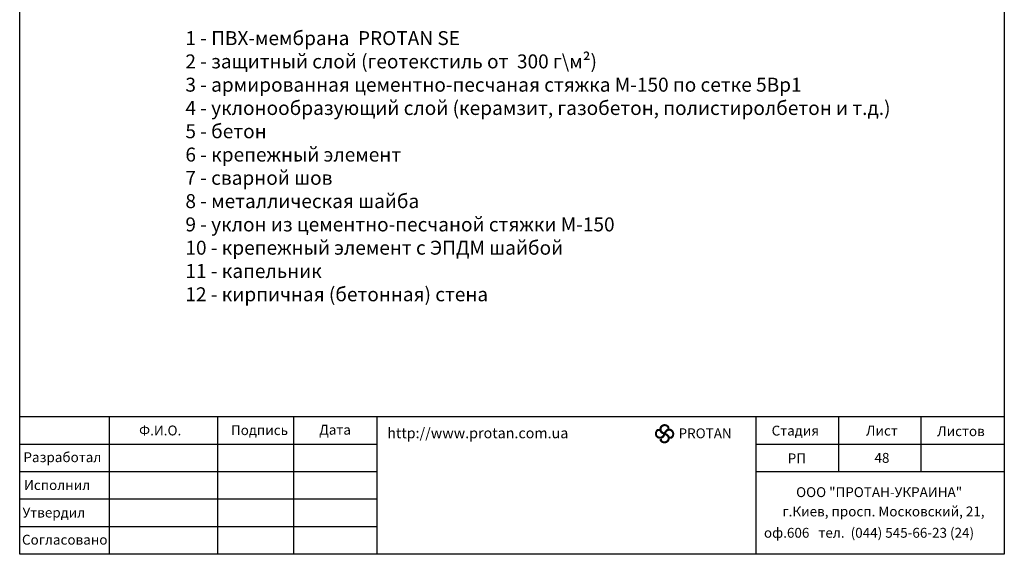
# Model space of a CAD drawing. Units: inches. Extents: x 11 to 2829, y 5 to 4220.
# Drawn here: x 11 to 2829, y 5 to 1536 of the extents above; entities that cross this region are included whole.
import ezdxf

# ---------------------------------------------------------------- set-up
doc = ezdxf.new("R2010")
doc.units = ezdxf.units.IN
doc.header["$MEASUREMENT"] = 0
doc.layers.add('5', color=5, linetype='Continuous')
doc.layers.add('Слой1', color=7, linetype='Continuous', lineweight=25)
doc.styles.add('style1', font='txt', dxfattribs={"oblique": 15})
doc.styles.add('style2', font='ARIALI.TTF', dxfattribs={"height": 25})

msp = doc.modelspace()

# ---------------------------------------------------------------- hatches: boundary and pattern name
at = {"layer": '5', "linetype": 'Continuous', "lineweight": 15}
for points in [[(1857.9, 378.1, 0.419316), (1841.8, 365.1, 0.404538), (1852.3, 349.1, -0.002607), (1852.7, 349, 0.008984), (1854.3, 352.8, -0.018496), (1855, 354.4, -0.007991), (1851.6, 356.1, -0.284598), (1848, 362.6, -0.284479), (1851.3, 370.6, -0.220591), (1860.7, 371.8, -0.141187), (1864.6, 368.3), (1864.6, 364.9), (1864.6, 364.6, -0.122003), (1870.3, 365.1), (1870.2, 365.3), (1870.2, 370.7, 0.216145)], [(1838.6, 358.8), (1842, 358.8), (1842.2, 358.8, -0.104133), (1841.6, 364.5), (1836.2, 364.5, 0.216145), (1828.8, 352.1, 0.419316), (1841.8, 336.1, 0.404538), (1857.9, 346.6, -0.00475), (1858.1, 347.2, 0.044959), (1852.6, 349.5, -0.008765), (1850.9, 345.8, -0.284598), (1844.3, 342.2, -0.284479), (1836.3, 345.5, -0.220591), (1835.1, 354.9, -0.141187)], [(1871.5, 336.8, 0.211579), (1868.9, 346.1, 0.113547), (1860.6, 352.3, 0.045785), (1858.1, 346.8, -0.049315), (1863.4, 343.1, -0.313221), (1864.4, 333.6, -0.230901), (1857.2, 328.8, -0.298156), (1848.9, 332.4), (1848.9, 336.2, -0.113311), (1842.7, 335.6), (1842.7, 330.3, 0.233389), (1853.7, 323.2, 0.227232), (1866.5, 326.7, 0.224843)], [(1860.5, 352.1, 0.015815), (1859.1, 352.6, -0.009759), (1854.9, 354.4, 0.018496), (1854.2, 352.8, -0.008984), (1852.6, 348.9, -0.044959), (1858, 346.6, -0.045785)], [(1873.7, 358, -0.230901), (1878.5, 350.8, -0.298156), (1874.9, 342.5), (1870.9, 342.5, -0.127194), (1871.5, 336.5, -0.004247), (1871.5, 336.3), (1877, 336.3, 0.233389), (1884, 347.3, 0.227232), (1880.6, 360.1, 0.224843), (1870.4, 365.1, 0.211579), (1861.1, 362.5, 0.110833), (1855, 354.4, 0.009759), (1859.3, 352.6, -0.015815), (1860.6, 352, -0.04634), (1864.1, 357, -0.313221)]]:
    msp.add_hatch(color=150, dxfattribs=at).paths.add_polyline_path(points)

# ---------------------------------------------------------------- linework, layer by layer
at = {"layer": 'Слой1'}
for points in [[(11.5, 5.6), (11.5, 4220.3)], [(2828.6, 4220.3), (2828.6, 5.6), (2824.1, 5.6)], [(2828.6, 398.5), (11.5, 398.5)], [(267.3, 398.5), (267.3, 5.6)], [(577.8, 398.2), (577.8, 5.3)], [(794.4, 398.7), (794.4, 5.8)], [(1033, 398.5), (1033, 5.6)], [(2118.1, 398.5), (2118.1, 5.6)], [(2353.9, 398.5), (2353.9, 241.3)], [(2589.6, 398.5), (2589.6, 241.3)], [(1033, 319.9), (11.5, 319.9)], [(2828.6, 319.9), (2118.1, 319.9)], [(1033, 241.3), (11.5, 241.3)], [(2828.6, 241.3), (2118.1, 241.3)], [(1033, 162.8), (11.5, 162.8)], [(1033, 84.2), (11.5, 84.2)], [(2828.6, 5.6), (11.5, 5.6)]]:
    msp.add_lwpolyline(points, dxfattribs=at)

# ---------------------------------------------------------------- texts
at = {"color": 0, "lineweight": 5, "insert": (485.6, 1503.3), "char_height": 40, "width": 2092.225, "attachment_point": 1, "style": 'style2'}
msp.add_mtext('1 - ПВХ-мембрана  PROTAN SE \\P2 - защитный слой (геотекстиль от  300 г\\\\м²)\\P3 - армированная цементно-песчаная стяжка М-150 по сетке 5Вр1 \\P4 - уклонообразующий слой (керамзит, газобетон, полистиролбетон и т.д.)\\P5 - бетон\\P6 - крепежный элемент\\P7 - сварной шов\\P8 - металлическая шайба\\P9 - уклон из цементно-песчаной стяжки М-150\\P10 - крепежный элемент с ЭПДМ шайбой\\P11 - капельник\\P12 - кирпичная (бетонная) стена', dxfattribs=at)
at = {"layer": 'Слой1', "lineweight": 5, "style": 'style2'}
for s, height, p in [('Ф.И.О.', 28.29, (353.1, 345.8)), ('Подпись', 28.29, (616, 346.7)), ('Дата', 28.29, (868.4, 347.8)), ('Стадия', 28.29, (2162.9, 345.3)), ('Лист', 28.29, (2432.8, 345.3)), ('Листов', 28.29, (2636.4, 343.7)), ('Разработал', 28.29, (22.2, 269.2)), ('РП', 28.29, (2208.9, 265.9)), ('48', 28.29, (2457.1, 267.3)), ('Исполнил', 28.29, (23.7, 189.5)), ('ООО "ПРОТАН-УКРАИНА"', 28.288, (2232.9, 169.2)), ('г.Киев, просп. Московский, 21,', 28.288, (2193.8, 113.9)), ('Утвердил', 28.29, (19.6, 110.7)), ('Согласовано', 28.288, (18, 33)), (' оф.606   тел.  (044) 545-66-23 (24) ', 28.288, (2132.2, 52.8))]:
    msp.add_text(s, height=height, dxfattribs=at).set_placement(p)
at = {"layer": 'Слой1', "color": 150, "lineweight": 18}
for s, height, style, p in [('http://www.protan.com.ua', 30, 'style2', (1063.1, 337.6)), ('PROTAN', 28.29, 'style1', (1896.6, 337.6))]:
    msp.add_text(s, height=height, dxfattribs=dict(at, style=style)).set_placement(p)

doc.saveas('drawing.dxf')
